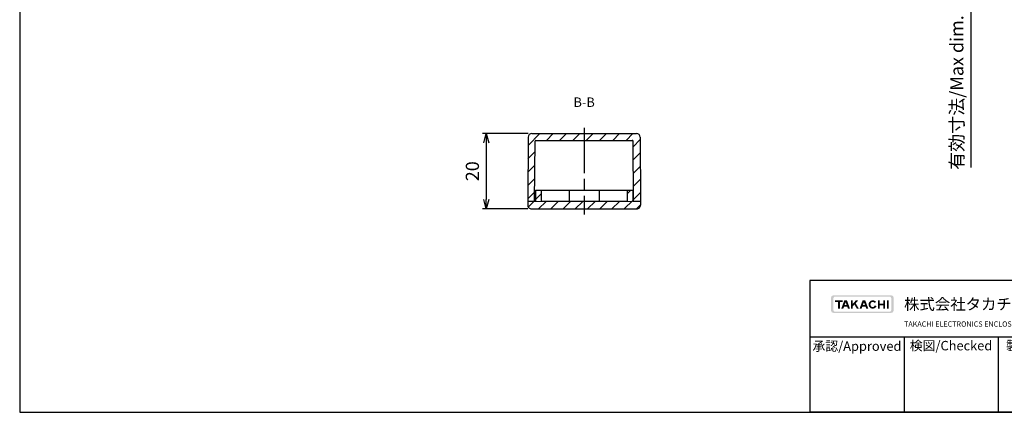
# Model space of a CAD drawing. Units: millimetres. Extents: x 0 to 844, y 0 to 280.
# Drawn here: x 441 to 703, y 0 to 104 of the extents above; entities that cross this region are included whole.
import ezdxf
from ezdxf.enums import TextEntityAlignment as Align

# ---------------------------------------------------------------- set-up
doc = ezdxf.new("R2010")
doc.units = ezdxf.units.MM
for name, pattern in [('AM_ISO02W050x2', [3.75, 3, -0.75]), ('AM_ISO08W050', [18, 12, -1.5, 3, -1.5]), ('CENTER', [2, 1.25, -0.25, 0.25, -0.25]), ('gen7a', [6.875, 4.75, -0.875, 0.375, -0.875])]:
    doc.linetypes.add(name, pattern=pattern)
doc.layers.add('7A', color=4, linetype='gen7a')
doc.layers.add('RAHM2', color=1, linetype='Continuous')
for name, color, linetype, lineweight in [('AM_10', 7, 'AM_ISO08W050', 50), ('AM_5', 3, 'Continuous', 25), ('AM_7', 4, 'AM_ISO08W050', 25), ('AM_8', 1, 'Continuous', 25), ('上ｶﾊﾞｰ', 7, 'Continuous', 25), ('上ｶﾊﾞｰ0', 7, 'AM_ISO02W050x2', 13), ('下蓋', 2, 'Continuous', 25)]:
    doc.layers.add(name, color=color, linetype=linetype, lineweight=lineweight)
doc.styles.add('ACISOTS', font='isocp.shx', dxfattribs={"height": 1, "bigfont": 'extfont.shx'})
doc.styles.get("Standard").update_dxf_attribs({"font": 'ISOCP.SHX', "bigfont": 'EXTFONT.SHX'})
doc.dimstyles.new('AM_ISO$0', dxfattribs={"dimtxt": 3.5, "dimasz": 2.5, "dimexe": 1, "dimexo": 1, "dimgap": 1.5, "dimtad": 1, "dimdsep": 46, "dimtxsty": 'Standard', "dimblk": 'OPEN30', "dimcen": 0, "dimclrd": 3, "dimclre": 3, "dimclrt": 2, "dimadec": 0, "dimazin": 2, "dimtp": 0.1, "dimtm": 0.1, "dimtfac": 0.71, "dimtmove": 0, "dimatfit": 3, "dimldrblk": 'OPEN30', "dimfxl": 0, "dimlwd": -1, "dimlwe": -1, "dimarcsym": 0})

# ---------------------------------------------------------------- blocks, each defined once
blk = doc.blocks.new('TK-A3')
blk.add_lwpolyline([(0, 0), (403, 0), (403, 280), (0, 280.0000000000001)], close=True)
blk = doc.blocks.new('A$C0FAF06CF')
at = {"layer": 'AM_8'}
h = blk.add_hatch(color=1, dxfattribs=at)
edge = h.paths.add_edge_path()
edge.add_line((-8.013599999999968, -2.41150000000041), (8.013600000000068, -2.411500000000414))
edge.add_arc((8.013600000000052, -1.773380000000512), 0.6381199999999012, 270, 360)
edge.add_line((8.651719999999953, -1.773380000000512), (8.651719999999967, 1.773379999999486))
edge.add_arc((8.013600000000025, 1.773379999999429), 0.638119999999958, 5.1039e-12, 90.00000000000125)
edge.add_line((8.013599999999997, 2.41149999999939), (-8.013599999999997, 2.411499999999386))
edge.add_arc((-8.013600000000025, 1.773379999999436), 0.6381199999999511, 89.99999999999682, 179.9999999999955)
edge.add_line((-8.651719999999981, 1.773379999999486), (-8.651719999999981, -1.773380000000505))
edge.add_arc((-8.013600000000025, -1.773380000000457), 0.6381199999999511, 180.0000000000043, 270.0000000000045)
edge = h.paths.add_edge_path(flags=16)
edge.add_line((-7.471939999999959, 2.092439999999486), (7.471940000000018, 2.092439999999479))
edge.add_arc((7.471940000000046, 1.550779999999479), 0.5416600000000003, 9.094947017729282e-13, 90.00000000000148, ccw=False)
edge.add_line((8.013600000000025, 1.550779999999486), (8.013600000000025, -1.550780000000505))
edge.add_arc((7.471940000000018, -1.550780000000502), 0.5416600000000074, 270, 359.99999999999966, ccw=False)
edge.add_line((7.471940000000018, -2.092440000000506), (-7.471939999999959, -2.092440000000513))
edge.add_arc((-7.471939999999959, -1.550780000000505), 0.5416600000000074, 180, 270, ccw=False)
edge.add_line((-8.013599999999968, -1.550780000000505), (-8.013599999999968, 1.550779999999486))
edge.add_arc((-7.471939999999959, 1.550779999999486), 0.5416600000000003, 90, 180, ccw=False)
for points in [[(-5.453699999999969, 0.5935999999994924), (-5.453699999999969, 1.038799999999492), (-7.531299999999987, 1.038799999999492), (-7.531299999999987, 0.5935999999994924), (-6.759619999999982, 0.5935999999994924), (-6.759619999999982, -1.224300000000516), (-6.225379999999973, -1.224300000000516), (-6.225379999999973, 0.5935999999994924)], [(-3.146079999999983, 1.038799999999492), (-3.146079999999983, -1.224300000000516), (-2.671199999999942, -1.224300000000516), (-2.671199999999942, -0.6184186206901412), (-2.193432261217481, -0.1027759420753025), (-1.520149446800417, -1.224300000000516), (-0.957179999999994, -1.224300000000516), (-1.851807874889658, 0.2659306476478651), (-1.135707252964408, 1.038799999999492), (-1.788279380580377, 1.038799999999492), (-2.671199999999942, 0.085886028951558), (-2.671199999999942, 1.038799999999492)], [(4.304715008555603, 1.038799999999492), (4.304715008555603, -1.224300000000516), (4.775885008555576, -1.224300000000516), (4.775885008555576, -0.3153500000005119), (5.829525008555606, -0.3153500000005119), (5.829525008555606, -1.224300000000516), (6.300695008555577, -1.224300000000516), (6.300695008555577, 1.038799999999492), (5.829525008555606, 1.038799999999492), (5.829525008555606, 0.1298499999994878), (4.775885008555576, 0.1298499999994878), (4.775885008555576, 1.038799999999492)], [(7.280135008555589, -1.224300000000516), (7.280135008555589, 1.038799999999492), (6.805255008555603, 1.038799999999492), (6.805255008555603, -1.224300000000516)]]:
    blk.add_hatch(color=1, dxfattribs=at).paths.add_polyline_path(points)
h = blk.add_hatch(color=1, dxfattribs=at)
h.paths.add_polyline_path([(-5.264049114754044, -1.224300000000516), (-5.084217508196671, -0.7345800000005109), (-4.161102491803262, -0.7345800000005109), (-3.981270885245876, -1.224300000000516), (-3.420619999999972, -1.224300000000516), (-4.251659999999958, 1.038799999999492), (-4.993659999999977, 1.038799999999492), (-5.82469999999995, -1.224300000000516)])
h.paths.add_polyline_path([(-4.332759934426206, -0.2671200000005083), (-4.912560065573729, -0.2671200000005083), (-4.622659999999967, 0.5223399999994971)], flags=16)
h = blk.add_hatch(color=1, dxfattribs=at)
h.paths.add_polyline_path([(-0.1961891147540484, -1.224300000000516), (-0.0163575081966769, -0.7345800000005109), (0.9067575081967476, -0.7345800000005109), (1.086589114754119, -1.224300000000516), (1.64724000000001, -1.224300000000516), (0.8162000000000375, 1.038799999999492), (0.0742000000000189, 1.038799999999492), (-0.7568399999999543, -1.224300000000516)])
h.paths.add_polyline_path([(0.7351000655737892, -0.2671200000005083), (0.1552999344262673, -0.2671200000005083), (0.4452000000000283, 0.5223399999994971)], flags=16)
h = blk.add_hatch(color=1, dxfattribs=at)
edge = h.paths.add_edge_path()
edge.add_ellipse((2.878960000000006, -0.0927500000005264), major_axis=(0, 0.7271600000000495), ratio=0.8673469387754512, start_angle=304.6510247185947, end_angle=609.4109213221484)
edge.add_line((3.469375036740871, -0.3484654247793539), (3.94113500855559, -0.5527900000005097))
edge.add_arc((2.878960000000006, -0.0927500000005122), 1.157520000000026, 38.550540790803325, 336.58201840165333, ccw=False)
edge.add_line((3.784208621486186, 0.6286219454599618), (3.397792961318373, 0.3206961337928842))
blk = doc.blocks.new('TK-仕様書(和英併記)NEW')
for p, q in [((0, 35), (-193, 35)), ((-193, 35), (-193, 0)), ((-118, 35), (-118, 0)), ((-37, 35), (-37, 0)), ((0, 35), (0, 0)), ((-17.5, 30.5), (-9.5, 31.5)), ((-9.5, 31.5), (-9.5, 25.5)), ((-17.5, 26.5), (-17.5, 30.5)), ((-9.5, 25.5), (-17.5, 26.5)), ((-37, 22), (0, 22)), ((-193, 19.99999999999993), (-37, 19.99999999999993)), ((-168.0000000000001, 19.99999999999993), (-168, 0)), ((-143.0000000000001, 19.99999999999993), (-143, 0)), ((-37, 11), (0, 11)), ((-37.00000000000012, 7), (-118, 7)), ((0, 0), (-193, 0))]:
    blk.add_line(p, q)
for radius in [3, 2]:
    blk.add_circle((-24.5, 28.5), radius)
at = {"layer": '7A'}
for p, q in [((-24.5, 28.5), (-24.5, 32.07478664473149)), ((-24.5, 28.5), (-28.5, 28.5)), ((-24.5, 28.5), (-24.5, 24.78991724228479)), ((-23.5, 28.5), (-8.5, 28.5))]:
    blk.add_line(p, q, dxfattribs=at)
at = {"xscale": 0.96, "yscale": 0.96, "zscale": 0.96}
blk.add_blockref('A$C0FAF06CF', (-179.073778946163, 28.68781725888325), dxfattribs=at)
at = {"attachment_point": 4}
for s, insert, char_height, width in [('{\\fMS Gothic|b0|i0|c128|p49;株式会社タカチ電機工業}', (-167.9945135240808, 28.68781725888325), 3, 42.88159814155517), ('{\\fArial|b0|i0|c128|p34;TAKACHI ELECTRONICS ENCLOSURE Co., LTD.}', (-167.9945135240808, 23.41115279672572), 1.399999999999999, 44.44830780058135)]:
    blk.add_mtext(s, dxfattribs=dict(at, insert=insert, char_height=char_height, width=width))
for tag, height, p in [('品名', 3.5, (-106.1561493930892, 27.24999999999994)), ('TITLE', 2.5, (-106.1561493930892, 22.24999999999994)), ('型番', 3.5, (-106.1391682485609, 11.75))]:
    blk.add_attdef(tag, text='', height=height).set_placement(p, align=Align.MIDDLE_LEFT)
for tag, height, p in [('GEN-TITLE-SCA', 3, (-18.5, 14.79266317345349)), ('承認', 3.5, (-180.7195176573868, 7.729076668239943)), ('検図', 3.5, (-155.5000000000001, 7.729076668239941)), ('製図', 3.5, (-130.5000000000001, 7.729076668239941)), ('ページNO.', 3.5, (-23, 5.5)), ('総ページ数', 3.5, (-14, 5.5)), ('GEN-TITLE-DAT', 3, (-81.5, 3.5))]:
    blk.add_attdef(tag, text='', height=height).set_placement(p, align=Align.MIDDLE)
at = {"layer": 'RAHM2', "char_height": 2.5}
for s, insert, width, attachment_point in [('品名/Title', (-116.8002551371314, 33.80103540727967), 90, 1), ('尺度/Scale', (-35.80025513713144, 20.80103540727967), 20, 1), ('承認/Approved', (-180.5000000000001, 18.8010354072796), 22.21535073038012, 2), ('検図/Checked', (-155.5, 18.92584712714763), 19.85268515870859, 2), ('製図/Created', (-130.5, 18.95800561859732), 19.44564691649168, 2), ('作成日/Date', (-116.8002551371314, 3.5), 17.84866863742184, 4)]:
    blk.add_mtext(s, dxfattribs=dict(at, insert=insert, width=width, attachment_point=attachment_point))
at = {"layer": 'RAHM2', "color": 0, "insert": (-18.5, 5.5), "char_height": 3.5, "width": 4.469919821818733, "attachment_point": 5}
blk.add_mtext('/', dxfattribs=at)
blk = doc.blocks.new('_Open30')
at = {"color": 0, "linetype": 'ByBlock', "lineweight": -2}
for p, q in [((-1, 0.26794919), (0, 0)), ((0, 0), (-1, -0.26794919)), ((0, 0), (-1, 0))]:
    blk.add_line(p, q, dxfattribs=at)
blk = doc.blocks.new('*D30')
at = {"layer": 'AM_5', "color": 3, "transparency": 16777216}
for p, q in [((576.4947285477391, 73.94941872017125), (564.4002686713154, 73.94941872017125)), ((565.4002686713154, 71.44941872017125), (565.4002686713154, 56.44941872017165)), ((576.400268671314, 53.94941872017165), (564.4002686713154, 53.94941872017165))]:
    blk.add_line(p, q, dxfattribs=at)
at = {"layer": 'Defpoints', "color": 0, "transparency": 16777216}
for p in [(577.4947285477391, 73.94941872017125), (565.4002686713154, 53.94941872017165), (577.400268671314, 53.94941872017165)]:
    blk.add_point(p, dxfattribs=at)
at = {"layer": 'AM_5', "color": 3, "transparency": 16777216, "xscale": 2.5, "yscale": 2.5, "zscale": 2.5}
for p, rotation in [((565.4002686713154, 73.94941872017125), 90), ((565.4002686713154, 53.94941872017165), 270)]:
    blk.add_blockref('_Open30', p, dxfattribs=dict(at, rotation=rotation))
at = {"layer": 'AM_5', "color": 2, "transparency": 16777216, "insert": (562.1499241831262, 63.94941872017128), "char_height": 3.5, "attachment_point": 5, "rotation": 90}
blk.add_mtext('20', dxfattribs=at)
blk = doc.blocks.new('*D35')
at = {"layer": 'AM_5', "color": 3, "transparency": 16777216}
for p, q in [((685.3985642185937, 150.3494187201718), (695.1339939664637, 150.3494187201718)), ((694.1339939664637, 147.8494187201718), (694.1339939664637, 120.0494187201715)), ((685.3985642185944, 117.5494187201715), (695.1339939664637, 117.5494187201715)), ((694.1339939664637, 117.5494187201715), (694.1339939664637, 64.97441872017154))]:
    blk.add_line(p, q, dxfattribs=at)
at = {"layer": 'Defpoints', "color": 0, "transparency": 16777216}
for p in [(684.3985642185937, 150.3494187201718), (684.3985642185944, 117.5494187201715), (694.1339939664637, 117.5494187201715)]:
    blk.add_point(p, dxfattribs=at)
at = {"layer": 'AM_5', "color": 3, "transparency": 16777216, "xscale": 2.5, "yscale": 2.5, "zscale": 2.5}
for p, rotation in [((694.1339939664637, 150.3494187201718), 90), ((694.1339939664637, 117.5494187201715), 270)]:
    blk.add_blockref('_Open30', p, dxfattribs=dict(at, rotation=rotation))
at = {"layer": 'AM_5', "color": 2, "transparency": 16777216, "insert": (690.8836494782747, 90.01191872017132), "char_height": 3.5, "attachment_point": 5, "rotation": 90}
blk.add_mtext('有効寸法/Max dim. 32.8', dxfattribs=at)
blk = doc.blocks.new('*S4645')
at = {"layer": 'AM_10', "color": 7, "linetype": 'CENTER'}
for p, q in [((572.4002686713147, 123.7494187201716), (577.4002686713147, 123.7494187201716)), ((610.4002686713147, 123.7494187201716), (605.4002686713147, 123.7494187201716))]:
    blk.add_line(p, q, dxfattribs=at)
at = {"layer": 'AM_10', "color": 1, "linetype": 'CENTER'}
blk.add_line((577.4002686713147, 123.7494187201716), (605.4002686713147, 123.7494187201716), dxfattribs=at)
at = {"layer": 'AM_10', "color": 7, "linetype": 'AM_ISO08W050'}
for p, q in [((573.4002686713147, 121.2494187201716), (573.4002686713147, 118.7494187201716)), ((609.4002686713147, 121.2494187201716), (609.4002686713147, 118.7494187201716))]:
    blk.add_line(p, q, dxfattribs=at)
at = {"layer": 'AM_10', "color": 7, "linetype": 'Continuous', "extrusion": (0, 0, -1)}
blk.add_trace([(-573.0711374288147, 121.2494187201716), (-573.7293999138147, 121.2494187201716), (-573.4002686713147, 123.7494187201716)], dxfattribs=at)
at = {"layer": 'AM_10', "color": 7, "linetype": 'Continuous'}
blk.add_trace([(609.7293999138147, 121.2494187201716), (609.0711374288147, 121.2494187201716), (609.4002686713147, 123.7494187201716)], dxfattribs=at)
at = {"layer": 'AM_10', "color": 7, "char_height": 2.5, "attachment_point": 5, "style": 'ACISOTS'}
for s, insert in [('B', (573.4002686713147, 116.2494187201716)), ('B', (609.4002686713147, 116.2494187201716)), ('B-B', (591.4002686713147, 81.94941872017144))]:
    blk.add_mtext(s, dxfattribs=dict(at, insert=insert))
blk = doc.blocks.new('*S4746')
at = {"layer": 'AM_10', "color": 7, "linetype": 'CENTER'}
for p, q in [((572.4002686713147, 123.7494187201716), (577.4002686713147, 123.7494187201716)), ((610.4002686713147, 123.7494187201716), (605.4002686713147, 123.7494187201716))]:
    blk.add_line(p, q, dxfattribs=at)
at = {"layer": 'AM_10', "color": 1, "linetype": 'CENTER'}
blk.add_line((577.4002686713147, 123.7494187201716), (605.4002686713147, 123.7494187201716), dxfattribs=at)
at = {"layer": 'AM_10', "color": 7, "linetype": 'AM_ISO08W050'}
for p, q in [((573.4002686713147, 121.2494187201716), (573.4002686713147, 118.7494187201716)), ((609.4002686713147, 121.2494187201716), (609.4002686713147, 118.7494187201716))]:
    blk.add_line(p, q, dxfattribs=at)
at = {"layer": 'AM_10', "color": 7, "linetype": 'Continuous', "extrusion": (0, 0, -1)}
blk.add_trace([(-573.0711374288147, 121.2494187201716), (-573.7293999138147, 121.2494187201716), (-573.4002686713147, 123.7494187201716)], dxfattribs=at)
at = {"layer": 'AM_10', "color": 7, "linetype": 'Continuous'}
blk.add_trace([(609.7293999138147, 121.2494187201716), (609.0711374288147, 121.2494187201716), (609.4002686713147, 123.7494187201716)], dxfattribs=at)
at = {"layer": 'AM_10', "color": 7, "char_height": 2.5, "attachment_point": 5, "style": 'ACISOTS'}
for s, insert in [('B', (573.4002686713147, 116.2494187201716)), ('B', (609.4002686713147, 116.2494187201716)), ('B-B', (591.4002686713147, 81.94941872017144))]:
    blk.add_mtext(s, dxfattribs=dict(at, insert=insert))

msp = doc.modelspace()

# ---------------------------------------------------------------- hatches: boundary and pattern name
at = {"layer": 'AM_8'}
h = msp.add_hatch(dxfattribs=at)
h.set_pattern_fill('_U', color=256, scale=2.5, angle=45, style=0, pattern_type=0)
h.set_pattern_definition([(45, (12.88834241960717, 277.9652223187977), (-1.767766952966368, 1.767766952966368), [])])
edge = h.paths.add_edge_path()
edge.add_line((604.4021033771232, 71.95127049264414), (604.5502686713124, 55.9494187201704))
edge.add_line((604.5502686713124, 55.9494187201704), (606.4002686713138, 55.94941872035585))
edge.add_line((606.4002686713138, 55.94941872035585), (606.3057933631491, 72.95497418999534))
edge.add_arc((605.3058087948906, 72.94941872017162), 1.000000000000019, 0.3183066114548399, 90)
edge.add_line((605.3058087948906, 73.94941872017165), (577.4947285477388, 73.94941872017122))
edge.add_arc((577.4947285477388, 72.94941872017124), 1, 90, 179.6816933885484)
edge.add_line((576.4947439794804, 72.95497418999489), (576.4002686713148, 55.94941872017122))
edge.add_line((576.4002686713148, 55.94941872017122), (578.2502686713126, 55.94941872017161))
edge.add_line((578.2502686713126, 55.94941872017161), (578.3984339655022, 71.9512704926446))
edge.add_arc((578.5984253926653, 71.94941872017085), 0.1999999999999833, 90, 179.4694986833232, ccw=False)
edge.add_line((578.5984253926653, 72.14941872017084), (604.2021119499602, 72.14941872017039))
edge.add_arc((604.2021119499602, 71.9494187201704), 0.1999999999999886, 0.5305013166768049, 90, ccw=False)
h = msp.add_hatch(dxfattribs=at)
h.set_pattern_fill('_U', color=256, scale=2.299999999999999, angle=45, style=0, pattern_type=0)
h.set_pattern_definition([(45, (12.88834241960717, 277.9652223187977), (-1.626345596729059, 1.626345596729059), [])])
edge = h.paths.add_edge_path()
edge.add_line((606.400268671314, 54.94941872017161), (606.4002686713138, 55.94941872017161))
edge.add_line((606.4002686713138, 55.94941872017161), (604.3002686713124, 55.94941872017161))
edge.add_line((604.3002686713124, 55.94941872017161), (604.3002686713124, 58.9494187201704))
edge.add_line((604.3002686713124, 58.9494187201704), (602.8002686713124, 58.94941872017042))
edge.add_line((602.8002686713124, 58.94941872017042), (602.8002686713124, 55.94941872017159))
edge.add_line((602.8002686713124, 55.94941872017159), (580.0002686713127, 55.94941872017161))
edge.add_line((580.0002686713127, 55.94941872017161), (580.0002686713126, 58.94941872017085))
edge.add_line((580.0002686713126, 58.94941872017085), (578.5002686713125, 58.94941872017091))
edge.add_line((578.5002686713125, 58.94941872017091), (578.5002686713125, 55.94941872017091))
edge.add_line((578.5002686713125, 55.94941872017091), (576.4002686713138, 55.94941872017161))
edge.add_line((576.4002686713138, 55.94941872017161), (576.4002686713138, 54.94941872017161))
edge.add_arc((577.4002686713138, 54.94941872017156), 0.9999999999998864, 179.9999999999967, 270.0000000000065)
edge.add_line((577.4002686713138, 53.94941872017161), (605.400268671314, 53.94941872017161))
edge.add_arc((605.400268671314, 54.94941872017161), 1, 270, 360)

# ---------------------------------------------------------------- linework, layer by layer
at = {"layer": 'AM_7'}
msp.add_line((591.4002686713147, 75.44941872017142), (591.4002686713138, 52.44941872017161), dxfattribs=at)
at = {"layer": '上ｶﾊﾞｰ'}
for p, q in [((577.4947285477388, 73.94941872017122), (605.3058087948906, 73.94941872017165)), ((576.4947439794805, 72.95497418999484), (576.4002686713148, 55.94941872017122)), ((578.2502686713126, 55.94941872017091), (578.3984339655022, 71.9512704926446)), ((578.5984253926653, 72.14941872017084), (604.2021119499602, 72.14941872017039)), ((604.5502686713124, 55.9494187201704), (604.4021033771232, 71.95127049264414)), ((606.3057933631491, 72.95497418999534), (606.4002686713148, 55.94941872017168)), ((578.5002686713125, 55.94941872017161), (576.4002686713148, 55.94941872017161)), ((606.4002686713138, 55.94941872035585), (604.3002686713124, 55.9494187201704))]:
    msp.add_line(p, q, dxfattribs=at)
for centre, radius, start, end in [((577.4947285477388, 72.94941872017124), 1, 90, 179.6816933885484), ((605.3058087948906, 72.94941872017165), 1, 0.3183066114515893, 90), ((578.5984253926653, 71.94941872017085), 0.2, 90, 179.4694986833265), ((604.2021119499602, 71.9494187201704), 0.2, 0.530501316673525, 90)]:
    msp.add_arc(centre, radius, start, end, dxfattribs=at)
at = {"layer": '上ｶﾊﾞｰ0'}
msp.add_line((578.5002686713125, 55.94941872017091), (604.3002686713124, 55.9494187201704), dxfattribs=at)
at = {"layer": '下蓋'}
for p, q in [((578.5002686713125, 58.94941872017091), (604.3002686713124, 58.9494187201704)), ((578.5002686713125, 58.94941872017091), (578.5002686713125, 55.94941872017091)), ((580.0002686713126, 58.94941872017085), (580.0002686713127, 55.94941872017161)), ((587.4002686713122, 58.94941872017075), (587.4002686713122, 55.94941872017075)), ((595.4002686713129, 58.94941872017056), (595.4002686713127, 55.94941872017058)), ((602.8002686713124, 58.94941872017046), (602.8002686713124, 55.94941872017159)), ((604.3002686713124, 58.9494187201704), (604.3002686713124, 55.9494187201704)), ((576.4002686713138, 55.94941872017161), (576.4002686713138, 54.94941872017161)), ((578.5002686713125, 55.94941872017161), (576.4002686713138, 55.94941872017161)), ((602.8002686713124, 55.94941872017161), (580.0002686713127, 55.94941872017161)), ((606.4002686713138, 55.94941872017161), (604.3002686713124, 55.94941872017161)), ((606.4002686713138, 55.94941872017161), (606.4002686713138, 54.94941872017161)), ((577.4002686713138, 53.94941872017161), (605.400268671314, 53.94941872017161))]:
    msp.add_line(p, q, dxfattribs=at)
for centre, start, end in [((577.4002686713138, 54.94941872017161), 180, 270.0000000000033), ((605.400268671314, 54.94941872017161), 269.9999999999968, 0)]:
    msp.add_arc(centre, 1, start, end, dxfattribs=at)

# ---------------------------------------------------------------- block references
at = {"lineweight": 0}
msp.add_blockref('TK-A3', (441.400975876344, 0), dxfattribs=at)
msp.add_blockref('TK-仕様書(和英併記)NEW', (844.400975876344, 0), dxfattribs=at).add_auto_attribs({'品名': 'プラスチックケース', 'TITLE': 'COMPACT SNAP-IN PLASTIC CASE', 'GEN-TITLE-DAT': '2017/11/27', 'GEN-TITLE-SCA': '1:1', 'ページNO.': '2', '総ページ数': '2'})
at = {"layer": 'AM_10'}
for name in ['*S4645', '*S4746']:
    msp.add_blockref(name, (0, 0), dxfattribs=at)

# ---------------------------------------------------------------- dimensions: what is measured, and where the dimension line sits
at = {"layer": 'AM_5'}
dim = msp.add_linear_dim(base=(694.1339939664637, 117.5494187201715), p1=(684.3985642185934, 150.3494187201718), p2=(684.3985642185942, 117.5494187201715), angle=90.00000000000328, text='有効寸法/Max dim. <>', dimstyle='AM_ISO$0', dxfattribs=at)
dim.commit()
dim.dimension.update_dxf_attribs({"geometry": '*D35', "text_midpoint": (694.1339939664637, 90.01191872017132), "dimtype": 160})
dim = msp.add_linear_dim(base=(565.4002686713154, 53.94941872017165), p1=(577.4947285477388, 73.94941872017122), p2=(577.4002686713138, 53.94941872017161), angle=90.00000000000092, dimstyle='AM_ISO$0', override={"dimpost": ''}, dxfattribs=at)
dim.commit()
dim.dimension.update_dxf_attribs({"geometry": '*D30', "text_midpoint": (562.1499241831262, 63.94941872017128)})

doc.saveas('drawing.dxf')
